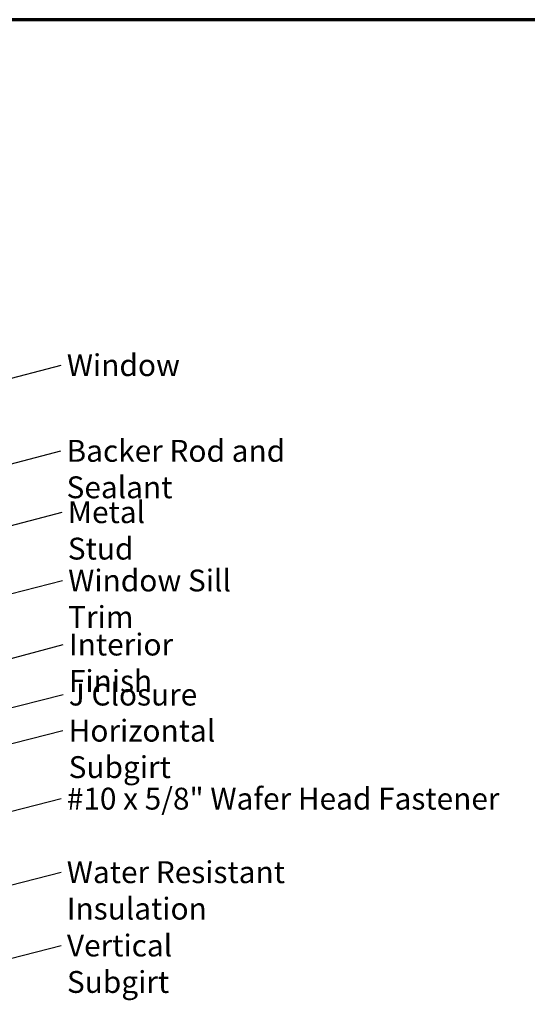
# Model space of a CAD drawing. Units: inches. Extents: x 0.6 to 33.4, y 0.6 to 21.4.
# Drawn here: x 14.8 to 20.4, y 10.6 to 21.4 of the extents above; entities that cross this region are included whole.
import ezdxf

# ---------------------------------------------------------------- set-up
doc = ezdxf.new("R2010")
doc.units = ezdxf.units.IN
doc.header["$LTSCALE"] = 2
doc.header["$MEASUREMENT"] = 0
doc.layers.get('0').update_dxf_attribs({"lineweight": 13})
doc.layers.add('Border (ANSI)', color=7, linetype='Continuous', lineweight=70)
doc.layers.add('Symbol (ANSI)', color=7, linetype='Continuous', lineweight=25)
doc.styles.add('Note Text (ANSI)', font='tahoma.ttf')
doc.dimstyles.new('Default (ANSI)$7', dxfattribs={"dimscale": 2, "dimtxt": 0.12, "dimasz": 0.098425, "dimexe": 0.125, "dimexo": 0.0625, "dimgap": 0.031496, "dimtad": 0, "dimtih": 1, "dimtoh": 1, "dimrnd": 1e-08, "dimzin": 4, "dimdsep": 46, "dimtxsty": 'Note Text (ANSI)', "dimcen": 0.09, "dimdle": 0.393701, "dimclrd": 256, "dimclre": 256, "dimclrt": 256, "dimadec": 0, "dimazin": 1, "dimtfac": 1, "dimtofl": 0, "dimtmove": 0, "dimatfit": 3, "dimfxl": 1, "dimtolj": 1, "dimtzin": 4, "dimlwd": -1, "dimlwe": -1, "dimarcsym": 0})

# ---------------------------------------------------------------- blocks, each defined once
blk = doc.blocks.new('Borders ATAS A Border')
at = {"layer": 'Border (ANSI)'}
blk.add_line((16.7, 10.7), (0.3, 10.7), dxfattribs=at)

msp = doc.modelspace()

# ---------------------------------------------------------------- block references
at = {"xscale": 2, "yscale": 2, "zscale": 2}
msp.add_blockref('Borders ATAS A Border', (0, 0), dxfattribs=at)

# ---------------------------------------------------------------- texts
at = {"layer": 'Symbol (ANSI)', "char_height": 0.24, "attachment_point": 1, "style": 'Note Text (ANSI)'}
for s, insert, width in [('{Window }', (15.31333, 17.72961), 1.2665153), ('{Backer Rod and Sealant }', (15.31064, 16.78923), 3.5694652), ('{Metal Stud}', (15.32407, 16.11634), 1.5510535), ('{Window Sill Trim}', (15.32829, 15.3666), 2.444149), ('{Interior Finish}', (15.33675, 14.66387), 2.0252188), ('{J Closure }', (15.33495, 14.11485), 1.4203565), ('{Horizontal Subgirt}', (15.33353, 13.71907), 2.6061587), ('{#10 x 5/8" Wafer Head Fastener }', (15.31276, 12.97287), 4.8754617), ('{Water Resistant Insulation}', (15.31273, 12.16632), 3.8429174), ('{Vertical Subgirt}', (15.31483, 11.36164), 2.2173744)]:
    msp.add_mtext(s, dxfattribs=dict(at, insert=insert, width=width))

# ---------------------------------------------------------------- leaders
at = {"layer": 'Symbol (ANSI)', "annotation_type": 0, "has_hookline": 1, "hookline_direction": 0}
for points, text_width in [([(8.80593, 15.9187), (15.25034, 17.60961)], 1.15487), ([(9.16663, 15.07569), (15.24764, 16.66923)], 3.44236), ([(8.54593, 14.23289), (15.26108, 15.99634)], 1.50496), ([(12.68951, 14.59229), (15.2653, 15.2466)], 2.41999), ([(2.24593, 11.08894), (15.27376, 14.54387)], 1.98995), ([(12.88261, 13.3905), (15.27195, 13.99485)], 1.30751), ([(12.64692, 12.93194), (15.27053, 13.59907)], 2.58165), ([(13.00033, 12.286), (15.24977, 12.85287)], 4.74923), ([(11.23293, 11.00588), (15.24974, 12.04632)], 3.81889), ([(12.00213, 10.40674), (15.25184, 11.24164)], 2.2169)]:
    msp.add_leader(points, dimstyle='Default (ANSI)$7', override={"dimtad": 0}, dxfattribs=dict(at, text_width=text_width))

doc.saveas('drawing.dxf')
